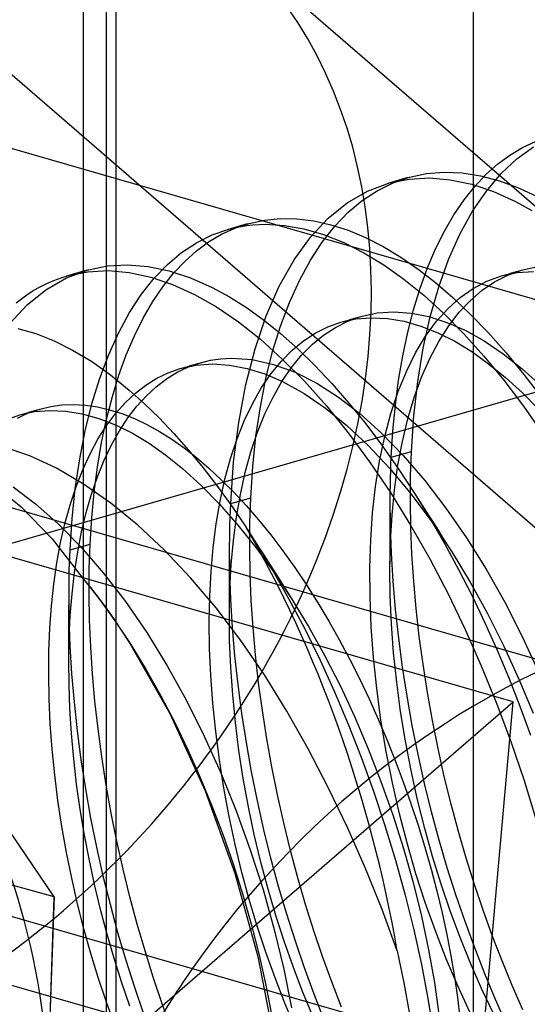
# Model space of a CAD drawing. Units: millimetres. Extents: x -38 to 60, y -38 to 96.
# Drawn here: x 2 to 6, y 67 to 74 of the extents above; entities that cross this region are included whole.
import ezdxf

# ---------------------------------------------------------------- set-up
doc = ezdxf.new("R2010")
doc.units = ezdxf.units.MM
doc.layers.add('MAIN-1', color=7, linetype='Continuous')
doc.layers.add('MAIN-2', color=7, linetype='Continuous')

msp = doc.modelspace()

# ---------------------------------------------------------------- linework, layer by layer
at = {"layer": 'MAIN-1'}
for p, q in [((5.5922, 69.2822), (-2.8083, 71.7072)), ((3.0922, 67.1171), (5.5922, 69.2822)), ((3.4922, 67.4635), (-2.5961, 69.2211)), ((1.4474, 67.5919), (3.0922, 67.1171))]:
    msp.add_line(p, q, dxfattribs=at)
msp.add_ellipse((6.5225, 65.6645), major_axis=(-3.1096, -3.5907), ratio=0.75, start_param=-1.433144, end_param=-1.387926, dxfattribs=at)
at = {"layer": 'MAIN-2'}
for p, q in [((2.6939, 91.644), (2.6939, 2.963)), ((2.9156, 2.7553), (2.9156, 91.4363)), ((2.8486, 91.3113), (2.8486, 2.6303)), ((5.3222, 88.6535), (5.3222, -0.0275)), ((49.1273, 59.4713), (-5.6039, 75.2709)), ((6.5225, 69.7781), (0.5225, 74.9743)), ((3.6324, 74.4511), (5.8289, 72.5489)), ((13.0177, 73.4718), (1.1532, 70.0468)), ((5.6555, 73.0218), (5.7464, 73.0635)), ((5.5688, 72.9703), (5.6555, 73.0218)), ((5.6162, 72.944), (5.7284, 73.025)), ((5.4866, 72.9096), (5.5688, 72.9703)), ((5.5105, 72.8451), (5.6162, 72.944)), ((5.408, 72.8393), (5.4866, 72.9096)), ((56.332, 54.9666), (-5.6039, 72.846)), ((4.8822, 72.8184), (4.7469, 72.7794)), ((4.7586, 72.7827), (4.8899, 72.8086)), ((4.7818, 72.783), (4.8939, 72.8217)), ((4.8899, 72.8086), (5.0267, 72.8157)), ((4.8939, 72.8217), (5.0079, 72.8453)), ((5.0079, 72.8453), (5.126, 72.8548)), ((5.0267, 72.8157), (5.168, 72.8039)), ((5.126, 72.8548), (5.2478, 72.8498)), ((5.168, 72.8039), (5.3127, 72.773)), ((5.2478, 72.8498), (5.3725, 72.8305)), ((5.3325, 72.7588), (5.408, 72.8393)), ((5.3725, 72.8305), (5.4993, 72.7969)), ((5.4109, 72.7274), (5.5105, 72.8451)), ((5.4993, 72.7969), (5.6277, 72.7493)), ((4.4723, 72.6484), (4.6104, 72.7279)), ((4.5748, 72.6639), (4.6753, 72.7302)), ((4.6104, 72.7279), (4.7586, 72.7827)), ((4.6753, 72.7302), (4.7818, 72.783)), ((5.2604, 72.6681), (5.3325, 72.7588)), ((5.3127, 72.773), (5.4597, 72.7236)), ((5.3181, 72.5914), (5.4109, 72.7274)), ((5.4597, 72.7236), (5.608, 72.6562)), ((5.6277, 72.7493), (5.7569, 72.6882)), ((4.4802, 72.5844), (4.5748, 72.6639)), ((5.1922, 72.5675), (5.2604, 72.6681)), ((4.3449, 72.5454), (4.4723, 72.6484)), ((5.2332, 72.4376), (5.3181, 72.5914)), ((5.608, 72.6562), (5.7175, 72.5954)), ((3.8115, 72.5092), (3.9155, 72.5314)), ((3.9155, 72.5314), (4.0231, 72.5417)), ((4.0231, 72.5417), (4.1338, 72.54)), ((4.1338, 72.54), (4.2471, 72.5262)), ((4.2255, 72.4172), (4.3449, 72.5454)), ((4.2471, 72.5262), (4.3625, 72.5004)), ((4.3899, 72.4907), (4.4802, 72.5844)), ((5.1282, 72.4572), (5.1922, 72.5675)), ((3.564, 72.4315), (3.6761, 72.4702)), ((3.6258, 72.4359), (3.7167, 72.4776)), ((3.7997, 72.5059), (3.6643, 72.4669)), ((3.6761, 72.4702), (3.7156, 72.4801)), ((3.7156, 72.4801), (3.7558, 72.4882)), ((3.7167, 72.4776), (3.8115, 72.5092)), ((3.7558, 72.4882), (3.7964, 72.4947)), ((3.7964, 72.4947), (3.8376, 72.4993)), ((3.8376, 72.4993), (3.8792, 72.5022)), ((3.8792, 72.5022), (3.9214, 72.5034)), ((3.9214, 72.5034), (4.0495, 72.4961)), ((4.0495, 72.4961), (4.1808, 72.4731)), ((4.1808, 72.4731), (4.3143, 72.4344)), ((4.3045, 72.3827), (4.3899, 72.4907)), ((4.3625, 72.5004), (4.4794, 72.4629)), ((4.4794, 72.4629), (4.5972, 72.4138)), ((3.4575, 72.3786), (3.564, 72.4315)), ((3.5392, 72.3844), (3.6258, 72.4359)), ((4.1152, 72.2638), (4.2255, 72.4172)), ((4.3143, 72.4344), (4.4493, 72.3805)), ((4.5972, 72.4138), (4.7154, 72.3536)), ((5.0687, 72.3376), (5.1282, 72.4572)), ((5.1569, 72.2669), (5.2332, 72.4376)), ((3.357, 72.3123), (3.4575, 72.3786)), ((3.4569, 72.3238), (3.5392, 72.3844)), ((4.2246, 72.2607), (4.3045, 72.3827)), ((4.4493, 72.3805), (4.5849, 72.3118)), ((4.7154, 72.3536), (4.8335, 72.2827)), ((5.0141, 72.209), (5.0687, 72.3376)), ((3.2624, 72.2329), (3.357, 72.3123)), ((3.3783, 72.2534), (3.4569, 72.3238)), ((4.0154, 72.0861), (4.1152, 72.2638)), ((4.1507, 72.1251), (4.2246, 72.2607)), ((4.5849, 72.3118), (4.7203, 72.2292)), ((4.8335, 72.2827), (4.9509, 72.2018)), ((5.0898, 72.0807), (5.1569, 72.2669)), ((2.5806, 72.1419), (2.7288, 72.1967)), ((2.7171, 72.1934), (2.5818, 72.1544)), ((2.7288, 72.1967), (2.8579, 72.2224)), ((2.8579, 72.2224), (2.9923, 72.2299)), ((2.9923, 72.2299), (3.1311, 72.219)), ((3.1311, 72.219), (3.2732, 72.1897)), ((3.1721, 72.1391), (3.2624, 72.2329)), ((3.3028, 72.1729), (3.3783, 72.2534)), ((4.7203, 72.2292), (4.8547, 72.1335)), ((4.9509, 72.2018), (5.0675, 72.1112)), ((4.9644, 72.072), (5.0141, 72.209)), ((5.5548, 72.1608), (5.6485, 72.1946)), ((5.6316, 72.1897), (5.6485, 72.1946)), ((5.6485, 72.1946), (5.758, 72.2177)), ((2.4425, 72.0624), (2.5806, 72.1419)), ((2.4959, 72.1249), (2.5442, 72.1426)), ((2.5442, 72.1426), (2.5935, 72.1577)), ((2.5935, 72.1577), (2.7251, 72.1836)), ((2.7251, 72.1836), (2.862, 72.1907)), ((2.862, 72.1907), (3.0035, 72.1788)), ((3.0035, 72.1788), (3.1484, 72.1478)), ((3.0866, 72.0311), (3.1721, 72.1391)), ((3.1484, 72.1478), (3.2957, 72.0982)), ((3.2307, 72.0822), (3.3028, 72.1729)), ((3.2732, 72.1897), (3.4177, 72.1425)), ((3.4177, 72.1425), (3.5635, 72.0777)), ((4.8547, 72.1335), (4.9886, 72.0248)), ((5.4152, 72.1198), (5.5133, 72.1556)), ((5.466, 72.1151), (5.5548, 72.1608)), ((5.5133, 72.1556), (5.6192, 72.1782)), ((5.5133, 72.1556), (5.5302, 72.1604)), ((5.5302, 72.1604), (5.5471, 72.1653)), ((5.5471, 72.1653), (5.564, 72.1702)), ((5.564, 72.1702), (5.5809, 72.1751)), ((5.5809, 72.1751), (5.5978, 72.1799)), ((5.5978, 72.1799), (5.6147, 72.1848)), ((5.6147, 72.1848), (5.6316, 72.1897)), ((5.6192, 72.1782), (5.7294, 72.1861)), ((2.3151, 71.9594), (2.4425, 72.0624)), ((2.3574, 72.0558), (2.4025, 72.0814)), ((2.4025, 72.0814), (2.4487, 72.1044)), ((2.4487, 72.1044), (2.4959, 72.1249)), ((3.1625, 71.9816), (3.2307, 72.0822)), ((3.2957, 72.0982), (3.4443, 72.0305)), ((3.5635, 72.0777), (3.6792, 72.0146)), ((3.9272, 71.8854), (4.0154, 72.0861)), ((4.0834, 71.9767), (4.1507, 72.1251)), ((4.9201, 71.9272), (4.9644, 72.072)), ((5.0325, 71.8802), (5.0898, 72.0807)), ((5.0675, 72.1112), (5.1849, 72.01)), ((5.2355, 72.0101), (5.3225, 72.0711)), ((5.3225, 72.0711), (5.4152, 72.1198)), ((5.3824, 72.0583), (5.466, 72.1151)), ((2.241, 71.9737), (2.3135, 72.0276)), ((2.3135, 72.0276), (2.3574, 72.0558)), ((3.0067, 71.9091), (3.0866, 72.0311)), ((3.4443, 72.0305), (3.593, 71.9456)), ((3.6792, 72.0146), (3.7945, 71.9415)), ((4.9886, 72.0248), (5.1237, 71.9019)), ((5.1533, 71.9365), (5.2355, 72.0101)), ((5.1849, 72.01), (5.3029, 71.8981)), ((5.3034, 71.9901), (5.3824, 72.0583)), ((2.1958, 71.8312), (2.3151, 71.9594)), ((3.0985, 71.8713), (3.1625, 71.9816)), ((3.593, 71.9456), (3.7408, 71.8446)), ((3.7945, 71.9415), (3.9089, 71.859)), ((4.0231, 71.8162), (4.0834, 71.9767)), ((4.8811, 71.7751), (4.9201, 71.9272)), ((5.0752, 71.8496), (5.1533, 71.9365)), ((5.2281, 71.9098), (5.3034, 71.9901)), ((2.9329, 71.7736), (3.0067, 71.9091)), ((3.039, 71.7517), (3.0985, 71.8713)), ((3.8517, 71.6638), (3.9272, 71.8854)), ((4.4308, 71.8431), (4.5319, 71.865)), ((4.4774, 71.8505), (4.566, 71.8821)), ((4.4815, 71.8577), (4.4984, 71.8626)), ((4.4984, 71.8626), (4.5153, 71.8674)), ((4.5153, 71.8674), (4.5322, 71.8723)), ((4.5319, 71.865), (4.6371, 71.8735)), ((4.5322, 71.8723), (4.5491, 71.8772)), ((4.5491, 71.8772), (4.566, 71.8821)), ((4.566, 71.8821), (4.6743, 71.9051)), ((4.6371, 71.8735), (4.7456, 71.8684)), ((4.6743, 71.9051), (4.7873, 71.9127)), ((4.7456, 71.8684), (4.8569, 71.8496)), ((4.7873, 71.9127), (4.904, 71.9046)), ((4.904, 71.9046), (5.0236, 71.881)), ((4.9852, 71.6671), (5.0325, 71.8802)), ((5.0236, 71.881), (5.1451, 71.8421)), ((5.1237, 71.9019), (5.2593, 71.7651)), ((5.157, 71.8175), (5.2281, 71.9098)), ((5.3029, 71.8981), (5.4241, 71.7726)), ((2.2521, 71.8002), (2.3742, 71.766)), ((3.7408, 71.8446), (3.8876, 71.728)), ((3.9089, 71.859), (4.023, 71.767)), ((3.9703, 71.6444), (4.0231, 71.8162)), ((4.2573, 71.769), (4.3419, 71.8113)), ((4.3134, 71.756), (4.3931, 71.8083)), ((4.3419, 71.8113), (4.4308, 71.8431)), ((4.3931, 71.8083), (4.4774, 71.8505)), ((4.4308, 71.8431), (4.4477, 71.8479)), ((4.4477, 71.8479), (4.4646, 71.8528)), ((4.4646, 71.8528), (4.4815, 71.8577)), ((4.8569, 71.8496), (4.97, 71.8174)), ((4.97, 71.8174), (5.0842, 71.772)), ((5.0019, 71.7495), (5.0752, 71.8496)), ((5.0906, 71.7135), (5.157, 71.8175)), ((5.1451, 71.8421), (5.2676, 71.7883)), ((2.3742, 71.766), (2.4976, 71.7178)), ((2.8656, 71.6252), (2.9329, 71.7736)), ((2.9843, 71.6231), (3.039, 71.7517)), ((3.8876, 71.728), (4.0358, 71.5945)), ((4.023, 71.767), (4.1381, 71.6647)), ((4.1774, 71.7164), (4.2573, 71.769)), ((4.2382, 71.6938), (4.3134, 71.756)), ((4.8477, 71.6165), (4.8811, 71.7751)), ((4.9339, 71.6367), (5.0019, 71.7495)), ((5.0842, 71.772), (5.1989, 71.7141)), ((5.2593, 71.7651), (5.3946, 71.6149)), ((5.2676, 71.7883), (5.397, 71.7163)), ((5.4241, 71.7726), (5.5449, 71.6365)), ((2.4976, 71.7178), (2.6226, 71.6555)), ((3.7897, 71.4236), (3.8517, 71.6638)), ((4.1019, 71.6539), (4.1774, 71.7164)), ((4.1381, 71.6647), (4.2537, 71.5523)), ((4.1661, 71.6209), (4.2382, 71.6938)), ((4.9483, 71.4433), (4.9852, 71.6671)), ((5.0294, 71.5982), (5.0906, 71.7135)), ((5.1989, 71.7141), (5.3132, 71.6443)), ((5.397, 71.7163), (5.5254, 71.6296)), ((2.6226, 71.6555), (2.749, 71.5791)), ((2.8053, 71.4646), (2.8656, 71.6252)), ((2.9347, 71.4861), (2.9843, 71.6231)), ((3.5863, 71.5918), (3.6215, 71.5961)), ((3.6215, 71.5961), (3.6572, 71.5989)), ((3.6572, 71.5989), (3.6932, 71.6001)), ((3.6932, 71.6001), (3.8326, 71.5906)), ((3.925, 71.4626), (3.9703, 71.6444)), ((4.0297, 71.5805), (4.1019, 71.6539)), ((4.0358, 71.5945), (4.1846, 71.4443)), ((4.0977, 71.5371), (4.1661, 71.6209)), ((4.8199, 71.4522), (4.8477, 71.6165)), ((4.8719, 71.5116), (4.9339, 71.6367)), ((4.9739, 71.4722), (5.0294, 71.5982)), ((5.3132, 71.6443), (5.4264, 71.5633)), ((5.3946, 71.6149), (5.5287, 71.4521)), ((5.5254, 71.6296), (5.6531, 71.5286)), ((5.5449, 71.6365), (5.6646, 71.4904)), ((2.749, 71.5791), (2.8766, 71.4887)), ((3.2668, 71.502), (3.3481, 71.5305)), ((3.3272, 71.5051), (3.4036, 71.5417)), ((3.3481, 71.5305), (3.4547, 71.5533)), ((3.3481, 71.5305), (3.365, 71.5354)), ((3.365, 71.5354), (3.382, 71.5403)), ((3.382, 71.5403), (3.3989, 71.5452)), ((3.3989, 71.5452), (3.4158, 71.5501)), ((3.4036, 71.5417), (3.4836, 71.5696)), ((3.4158, 71.5501), (3.4328, 71.555)), ((3.4328, 71.555), (3.4497, 71.5598)), ((3.4497, 71.5598), (3.4666, 71.5647)), ((3.4547, 71.5533), (3.5657, 71.5611)), ((3.4666, 71.5647), (3.4836, 71.5696)), ((3.4836, 71.5696), (3.5173, 71.5785)), ((3.5173, 71.5785), (3.5516, 71.5859)), ((3.5516, 71.5859), (3.5863, 71.5918)), ((3.5657, 71.5611), (3.6804, 71.5538)), ((3.6804, 71.5538), (3.7979, 71.5315)), ((3.7979, 71.5315), (3.9173, 71.4942)), ((3.8326, 71.5906), (3.9759, 71.5588)), ((3.9611, 71.4963), (4.0297, 71.5805)), ((3.9759, 71.5588), (4.1217, 71.5054)), ((4.0333, 71.4428), (4.0977, 71.5371)), ((4.2537, 71.5523), (4.3692, 71.4299)), ((5.4264, 71.5633), (5.5398, 71.4707)), ((5.6531, 71.5286), (5.7822, 71.4121)), ((2.7524, 71.2929), (2.8053, 71.4646)), ((2.8766, 71.4887), (3.0045, 71.3852)), ((2.8903, 71.3413), (2.9347, 71.4861)), ((3.1153, 71.4186), (3.1892, 71.4646)), ((3.1892, 71.4646), (3.2668, 71.502)), ((3.2544, 71.4603), (3.3272, 71.5051)), ((3.8876, 71.2719), (3.925, 71.4626)), ((3.8965, 71.4015), (3.9611, 71.4963)), ((3.9173, 71.4942), (4.0378, 71.4426)), ((4.1217, 71.5054), (4.2682, 71.4313)), ((4.8162, 71.3751), (4.8719, 71.5116)), ((4.9244, 71.3362), (4.9739, 71.4722)), ((5.5398, 71.4707), (5.6542, 71.3659)), ((5.6646, 71.4904), (5.7827, 71.3348)), ((3.0454, 71.3645), (3.1153, 71.4186)), ((3.1193, 71.3463), (3.1854, 71.4075)), ((3.1854, 71.4075), (3.2544, 71.4603)), ((3.7416, 71.1674), (3.7897, 71.4236)), ((3.8365, 71.2964), (3.8965, 71.4015)), ((3.9734, 71.3383), (4.0333, 71.4428)), ((4.0378, 71.4426), (4.1828, 71.3625)), ((4.1846, 71.4443), (4.3329, 71.2781)), ((4.2682, 71.4313), (4.414, 71.3379)), ((4.3692, 71.4299), (4.4843, 71.298)), ((4.7977, 71.2828), (4.8199, 71.4522)), ((4.9218, 71.2107), (4.9483, 71.4433)), ((5.5287, 71.4521), (5.6608, 71.2774)), ((2.8514, 71.1892), (2.8903, 71.3413)), ((2.9783, 71.3015), (3.0454, 71.3645)), ((3.0045, 71.3852), (3.1049, 71.295)), ((3.0558, 71.2762), (3.1193, 71.3463)), ((3.9184, 71.224), (3.9734, 71.3383)), ((4.1828, 71.3625), (4.3265, 71.2639)), ((4.414, 71.3379), (4.5585, 71.2262)), ((4.7674, 71.2281), (4.8162, 71.3751)), ((4.8813, 71.1912), (4.9244, 71.3362)), ((5.6542, 71.3659), (5.7582, 71.2608)), ((2.401, 71.2571), (2.4748, 71.2745)), ((2.4748, 71.2745), (2.5507, 71.2847)), ((2.5507, 71.2847), (2.6287, 71.2876)), ((2.6287, 71.2876), (2.7084, 71.2832)), ((2.7072, 71.1111), (2.7524, 71.2929)), ((2.7084, 71.2832), (2.7896, 71.2715)), ((2.7896, 71.2715), (2.8719, 71.2524)), ((2.9141, 71.2294), (2.9783, 71.3015)), ((2.9954, 71.1975), (3.0558, 71.2762)), ((3.1049, 71.295), (3.2048, 71.1975)), ((3.7815, 71.1814), (3.8365, 71.2964)), ((3.8582, 71.0734), (3.8876, 71.2719)), ((4.3265, 71.2639), (4.47, 71.1471)), ((4.3329, 71.2781), (4.4796, 71.0967)), ((4.4843, 71.298), (4.5984, 71.1571)), ((4.7812, 71.1092), (4.7977, 71.2828)), ((5.6608, 71.2774), (5.79, 71.092)), ((2.18, 71.1877), (2.2657, 71.2181)), ((2.2517, 71.1964), (2.2878, 71.2145)), ((2.2657, 71.2181), (2.3657, 71.2398)), ((2.2657, 71.2181), (2.2826, 71.2229)), ((2.2826, 71.2229), (2.2995, 71.2278)), ((2.2878, 71.2145), (2.3248, 71.2307)), ((2.2995, 71.2278), (2.3165, 71.2327)), ((2.3165, 71.2327), (2.3334, 71.2376)), ((2.3248, 71.2307), (2.3625, 71.2449)), ((2.3334, 71.2376), (2.3503, 71.2425)), ((2.3503, 71.2425), (2.3672, 71.2474)), ((2.3625, 71.2449), (2.401, 71.2571)), ((2.3657, 71.2398), (2.4696, 71.2485)), ((2.3672, 71.2474), (2.3841, 71.2522)), ((2.3841, 71.2522), (2.401, 71.2571)), ((2.4696, 71.2485), (2.5769, 71.2438)), ((2.5769, 71.2438), (2.6868, 71.2257)), ((2.6868, 71.2257), (2.7985, 71.1945)), ((2.853, 71.1483), (2.9141, 71.2294)), ((2.8719, 71.2524), (2.9551, 71.2262)), ((2.9384, 71.1103), (2.9954, 71.1975)), ((2.9551, 71.2262), (3.0389, 71.193)), ((3.2048, 71.1975), (3.3042, 71.0927)), ((3.8686, 71.1005), (3.9184, 71.224)), ((4.5585, 71.2262), (4.7046, 71.0948)), ((4.7257, 71.0715), (4.7674, 71.2281)), ((4.9055, 70.9712), (4.9218, 71.2107)), ((2.7955, 71.0586), (2.853, 71.1483)), ((2.7985, 71.1945), (2.9115, 71.1505)), ((2.818, 71.0306), (2.8514, 71.1892)), ((2.9115, 71.1505), (3.0249, 71.0941)), ((3.0389, 71.193), (3.1229, 71.153)), ((3.1229, 71.153), (3.2069, 71.1064)), ((3.7076, 70.8984), (3.7416, 71.1674)), ((3.7317, 71.0571), (3.7815, 71.1814)), ((4.47, 71.1471), (4.615, 71.0108)), ((4.5984, 71.1571), (4.7109, 71.0077)), ((4.8447, 71.0381), (4.8813, 71.1912)), ((2.6698, 70.9203), (2.7072, 71.1111)), ((2.8852, 71.0149), (2.9384, 71.1103)), ((3.0249, 71.0941), (3.1379, 71.026)), ((3.2069, 71.1064), (3.2906, 71.0536)), ((3.3042, 71.0927), (3.4031, 70.9804)), ((3.8243, 70.9684), (3.8686, 71.1005)), ((3.8366, 70.8686), (3.8582, 71.0734)), ((4.4796, 71.0967), (4.6237, 70.9014)), ((4.6912, 70.9067), (4.7257, 71.0715)), ((4.7046, 71.0948), (4.8511, 70.9441)), ((4.7701, 70.9321), (4.7812, 71.1092)), ((2.3339, 70.9425), (2.1539, 71.0019)), ((2.7419, 70.9603), (2.7955, 71.0586)), ((2.7902, 70.8663), (2.818, 71.0306)), ((2.8359, 70.9116), (2.8852, 71.0149)), ((3.1379, 71.026), (3.25, 70.9469)), ((3.2906, 71.0536), (3.3736, 70.9947)), ((3.6875, 70.9243), (3.7317, 71.0571)), ((4.615, 71.0108), (4.7598, 70.856)), ((4.7109, 71.0077), (4.8213, 70.8503)), ((4.8148, 70.8778), (4.8447, 71.0381)), ((2.5143, 70.8584), (2.3339, 70.9425)), ((2.6925, 70.8539), (2.7419, 70.9603)), ((3.25, 70.9469), (3.362, 70.8566)), ((3.3736, 70.9947), (3.4564, 70.9299)), ((3.4031, 70.9804), (3.5015, 70.8608)), ((3.7858, 70.8285), (3.8243, 70.9684)), ((4.7682, 70.8861), (4.7701, 70.9321)), ((4.7701, 70.9321), (4.9055, 70.9712)), ((4.8511, 70.9441), (4.9964, 70.7753)), ((4.8999, 70.8051), (4.9055, 70.9712)), ((2.6403, 70.7218), (2.6698, 70.9203)), ((2.768, 70.6969), (2.7902, 70.8663)), ((2.7908, 70.8008), (2.8359, 70.9116)), ((3.4564, 70.9299), (3.5399, 70.8585)), ((3.6491, 70.7837), (3.6875, 70.9243)), ((3.6876, 70.6196), (3.7076, 70.8984)), ((3.8229, 70.6587), (3.8366, 70.8686)), ((4.6237, 70.9014), (4.764, 70.6936)), ((4.6642, 70.7348), (4.6912, 70.9067)), ((4.7665, 70.8397), (4.7682, 70.8861)), ((4.7917, 70.7117), (4.8148, 70.8778)), ((2.6963, 70.7514), (2.5143, 70.8584)), ((2.6475, 70.7399), (2.6925, 70.8539)), ((2.7502, 70.683), (2.7908, 70.8008)), ((3.362, 70.8566), (3.4869, 70.7431)), ((3.5015, 70.8608), (3.5989, 70.7343)), ((3.5399, 70.8585), (3.6238, 70.7806)), ((3.7532, 70.6817), (3.7858, 70.8285)), ((4.7598, 70.856), (4.9031, 70.6837)), ((4.7652, 70.7928), (4.7665, 70.8397)), ((4.8213, 70.8503), (4.9292, 70.6858)), ((4.8987, 70.6341), (4.8999, 70.8051)), ((2.0672, 70.7674), (2.2757, 70.5978)), ((2.2216, 70.7319), (2.3725, 70.6186)), ((2.6071, 70.6188), (2.6475, 70.7399)), ((2.8798, 70.6222), (2.6963, 70.7514)), ((3.4869, 70.7431), (3.6121, 70.6156)), ((3.5989, 70.7343), (3.695, 70.6012)), ((3.6166, 70.6361), (3.6491, 70.7837)), ((3.6238, 70.7806), (3.7079, 70.6964)), ((4.6445, 70.5571), (4.6642, 70.7348)), ((4.7636, 70.698), (4.7642, 70.7456)), ((4.7642, 70.7456), (4.7652, 70.7928)), ((4.9964, 70.7753), (5.139, 70.5897)), ((2.6188, 70.517), (2.6403, 70.7218)), ((2.7142, 70.5588), (2.7502, 70.683)), ((2.7514, 70.5232), (2.768, 70.6969)), ((3.7079, 70.6964), (3.7918, 70.606)), ((3.7266, 70.5289), (3.7532, 70.6817)), ((4.7633, 70.65), (4.7636, 70.698)), ((4.764, 70.6936), (4.8995, 70.4748)), ((4.7753, 70.5407), (4.7917, 70.7117)), ((4.9031, 70.6837), (5.0432, 70.4955)), ((4.9292, 70.6858), (5.0307, 70.5207)), ((4.9292, 70.6858), (4.9608, 70.6361)), ((2.3725, 70.6186), (2.5247, 70.484)), ((2.5715, 70.4912), (2.6071, 70.6188)), ((3.0618, 70.4732), (2.8798, 70.6222)), ((3.5902, 70.4825), (3.6166, 70.6361)), ((3.6121, 70.6156), (3.7366, 70.4745)), ((3.6856, 70.5736), (3.6876, 70.6196)), ((3.6876, 70.6196), (3.8229, 70.6587)), ((3.695, 70.6012), (3.7895, 70.4619)), ((3.7918, 70.606), (3.8752, 70.5097)), ((3.8174, 70.4926), (3.8229, 70.6587)), ((4.7631, 70.5917), (4.7633, 70.65)), ((4.7651, 70.4697), (4.7633, 70.65)), ((4.9017, 70.4587), (4.8987, 70.6341)), ((4.9608, 70.6361), (4.9921, 70.5868)), ((2.2757, 70.5978), (2.4838, 70.3812)), ((2.683, 70.4288), (2.7142, 70.5588)), ((3.684, 70.5272), (3.6856, 70.5736)), ((4.6322, 70.3749), (4.6445, 70.5571)), ((4.7627, 70.4747), (4.7629, 70.5337)), ((4.7629, 70.5337), (4.7631, 70.5917)), ((4.7654, 70.3655), (4.7753, 70.5407)), ((4.9921, 70.5868), (5.0233, 70.5377)), ((5.0233, 70.5377), (5.0542, 70.489)), ((5.139, 70.5897), (5.2772, 70.3894)), ((2.5247, 70.484), (2.6776, 70.3283)), ((2.5409, 70.3576), (2.5715, 70.4912)), ((2.6051, 70.3071), (2.6188, 70.517)), ((2.7404, 70.3462), (2.7514, 70.5232)), ((3.2408, 70.3058), (3.0618, 70.4732)), ((3.5698, 70.3238), (3.5902, 70.4825)), ((3.6817, 70.4331), (3.6827, 70.4803)), ((3.6827, 70.4803), (3.684, 70.5272)), ((3.706, 70.371), (3.7266, 70.5289)), ((3.7366, 70.4745), (3.8594, 70.321)), ((3.8161, 70.3216), (3.8174, 70.4926)), ((3.8752, 70.5097), (3.9579, 70.4077)), ((4.7625, 70.4161), (4.7627, 70.4747)), ((4.7716, 70.285), (4.7651, 70.4697)), ((4.8995, 70.4748), (5.0293, 70.2467)), ((5.0307, 70.5207), (5.129, 70.3503)), ((5.0432, 70.4955), (5.1786, 70.2935)), ((5.0542, 70.489), (5.0854, 70.4401)), ((2.6566, 70.2935), (2.683, 70.4288)), ((3.6811, 70.3855), (3.6817, 70.4331)), ((3.7895, 70.4619), (3.7991, 70.4472)), ((3.7991, 70.4472), (3.8087, 70.4325)), ((3.8087, 70.4325), (3.8183, 70.4178)), ((3.8183, 70.4178), (3.8278, 70.403)), ((3.8278, 70.403), (3.8373, 70.3881)), ((3.9579, 70.4077), (4.0394, 70.3004)), ((4.7623, 70.3579), (4.7625, 70.4161)), ((4.9092, 70.2794), (4.9017, 70.4587)), ((5.0854, 70.4401), (5.1163, 70.3915)), ((2.4838, 70.3812), (2.6877, 70.1214)), ((2.5153, 70.2189), (2.5409, 70.3576)), ((2.6051, 70.3071), (2.7404, 70.3462)), ((2.7349, 70.1801), (2.7404, 70.3462)), ((3.6806, 70.2792), (3.6807, 70.3375)), ((3.6807, 70.3375), (3.6811, 70.3855)), ((3.6826, 70.1572), (3.6807, 70.3375)), ((3.6914, 70.209), (3.706, 70.371)), ((3.8373, 70.3881), (3.8468, 70.3732)), ((3.8468, 70.3732), (3.9649, 70.18)), ((3.8468, 70.3732), (3.878, 70.324)), ((4.6265, 70.1859), (4.6322, 70.3749)), ((4.7615, 70.1835), (4.7654, 70.3655)), ((4.762, 70.3001), (4.7623, 70.3579)), ((5.1163, 70.3915), (5.1476, 70.3423)), ((5.129, 70.3503), (5.2237, 70.1754)), ((5.1476, 70.3423), (5.1786, 70.2935)), ((5.2772, 70.3894), (5.4097, 70.1766)), ((2.6031, 70.2611), (2.6051, 70.3071)), ((2.6351, 70.1538), (2.6566, 70.2935)), ((2.6776, 70.3283), (2.8293, 70.1528)), ((3.4167, 70.1198), (3.2408, 70.3058)), ((3.5554, 70.1611), (3.5698, 70.3238)), ((3.6804, 70.2212), (3.6806, 70.2792)), ((3.8192, 70.1462), (3.8161, 70.3216)), ((3.8594, 70.321), (3.9796, 70.1561)), ((3.878, 70.324), (3.909, 70.2752)), ((3.909, 70.2752), (3.9405, 70.2257)), ((4.0394, 70.3004), (4.1197, 70.1882)), ((4.7618, 70.2416), (4.762, 70.3001)), ((4.783, 70.0966), (4.7716, 70.285)), ((4.9212, 70.0968), (4.9092, 70.2794)), ((5.1786, 70.2935), (5.3024, 70.0896)), ((2.4947, 70.0757), (2.5153, 70.2189)), ((2.6001, 70.1678), (2.6015, 70.2147)), ((2.6015, 70.2147), (2.6031, 70.2611)), ((3.6802, 70.1622), (3.6804, 70.2212)), ((3.6825, 70.0431), (3.6914, 70.209)), ((3.9405, 70.2257), (3.9717, 70.1765)), ((4.7615, 70.1835), (4.7618, 70.2416)), ((5.0293, 70.2467), (5.1525, 70.0113)), ((2.5992, 70.1206), (2.6001, 70.1678)), ((2.6184, 70.0103), (2.6351, 70.1538)), ((2.7336, 70.0091), (2.7349, 70.1801)), ((2.8293, 70.1528), (2.978, 69.959)), ((3.5468, 69.9943), (3.5554, 70.1611)), ((3.68, 70.1036), (3.6802, 70.1622)), ((3.6891, 69.9725), (3.6826, 70.1572)), ((3.8267, 69.9669), (3.8192, 70.1462)), ((3.9649, 70.18), (4.0785, 69.9798)), ((3.9717, 70.1765), (4.0028, 70.1276)), ((3.9796, 70.1561), (4.0961, 69.981)), ((4.1197, 70.1882), (4.1982, 70.0715)), ((4.6275, 69.9899), (4.6265, 70.1859)), ((4.7636, 69.9981), (4.7615, 70.1835)), ((5.2237, 70.1754), (5.3145, 69.9968)), ((5.4097, 70.1766), (5.535, 69.9537)), ((2.4792, 69.9288), (2.4947, 70.0757)), ((2.5982, 70.025), (2.5985, 70.073)), ((2.5985, 70.073), (2.5992, 70.1206)), ((2.6877, 70.1214), (2.7424, 70.0535)), ((2.6877, 70.1214), (2.7435, 70.0516)), ((3.5893, 69.9155), (3.4167, 70.1198)), ((3.6797, 70.0454), (3.68, 70.1036)), ((4.0028, 70.1276), (4.0337, 70.079)), ((4.0337, 70.079), (4.0651, 70.0298)), ((4.1982, 70.0715), (4.2749, 69.9507)), ((4.7991, 69.9052), (4.783, 70.0966)), ((4.9377, 69.9115), (4.9212, 70.0968)), ((5.3024, 70.0896), (5.4196, 69.8771)), ((2.598, 69.9667), (2.5982, 70.025)), ((2.6, 69.8447), (2.5982, 70.025)), ((2.6066, 69.8637), (2.6184, 70.0103)), ((2.7367, 69.8337), (2.7336, 70.0091)), ((2.7424, 70.0535), (2.7965, 69.9834)), ((2.7435, 70.0516), (2.7989, 69.9794)), ((3.679, 69.8711), (3.6825, 70.0431)), ((3.6795, 69.9876), (3.6797, 70.0454)), ((4.0651, 70.0298), (4.0961, 69.981)), ((5.1525, 70.0113), (5.2685, 69.7703)), ((2.5978, 69.9087), (2.598, 69.9667)), ((2.7965, 69.9834), (2.8499, 69.9111)), ((2.7989, 69.9794), (2.8537, 69.9048)), ((2.978, 69.959), (3.122, 69.7493)), ((3.5436, 69.8213), (3.5468, 69.9943)), ((3.6792, 69.9291), (3.6795, 69.9876)), ((3.7004, 69.7841), (3.6891, 69.9725)), ((3.8387, 69.7843), (3.8267, 69.9669)), ((4.0785, 69.9798), (4.1871, 69.7738)), ((4.0961, 69.981), (4.2124, 69.7901)), ((4.2749, 69.9507), (4.3494, 69.8262)), ((4.6354, 69.788), (4.6275, 69.9899)), ((4.7718, 69.8077), (4.7636, 69.9981)), ((5.3145, 69.9968), (5.401, 69.8153)), ((5.535, 69.9537), (5.6521, 69.7234)), ((2.4686, 69.7789), (2.4792, 69.9288)), ((2.5976, 69.8497), (2.5978, 69.9087)), ((2.8499, 69.9111), (2.9025, 69.8366)), ((2.8537, 69.9048), (2.9078, 69.8281)), ((3.7561, 69.696), (3.5893, 69.9155)), ((3.679, 69.8711), (3.6792, 69.9291)), ((3.6808, 69.695), (3.679, 69.8711)), ((4.8201, 69.7113), (4.7991, 69.9052)), ((4.9586, 69.7241), (4.9377, 69.9115)), ((5.4196, 69.8771), (5.5293, 69.6584)), ((2.5974, 69.7911), (2.5976, 69.8497)), ((2.5994, 69.7136), (2.6066, 69.8637)), ((2.6066, 69.66), (2.6, 69.8447)), ((2.7442, 69.6544), (2.7367, 69.8337)), ((2.9025, 69.8366), (2.9544, 69.76)), ((2.9078, 69.8281), (2.9611, 69.7492)), ((3.5459, 69.6428), (3.5436, 69.8213)), ((4.3494, 69.8262), (4.4215, 69.6986)), ((4.7862, 69.6132), (4.7718, 69.8077)), ((5.401, 69.8153), (5.4832, 69.6317)), ((2.4626, 69.6246), (2.4686, 69.7789)), ((2.5972, 69.7329), (2.5974, 69.7911)), ((2.9544, 69.76), (3.0056, 69.6812)), ((2.9611, 69.7492), (3.0136, 69.6685)), ((3.122, 69.7493), (3.2596, 69.5262)), ((3.7166, 69.5927), (3.7004, 69.7841)), ((3.8551, 69.599), (3.8387, 69.7843)), ((4.1871, 69.7738), (4.2902, 69.5634)), ((4.2124, 69.7901), (4.3228, 69.5916)), ((4.6502, 69.5814), (4.6354, 69.788)), ((5.2685, 69.7703), (5.3767, 69.5253)), ((2.5964, 69.5585), (2.5994, 69.7136)), ((2.5967, 69.6166), (2.597, 69.6751)), ((2.597, 69.6751), (2.5972, 69.7329)), ((3.0056, 69.6812), (3.2774, 69.2033)), ((3.0058, 69.6807), (3.0071, 69.6786)), ((3.0071, 69.6786), (3.0084, 69.6766)), ((3.0084, 69.6766), (3.0097, 69.6746)), ((3.0097, 69.6746), (3.011, 69.6725)), ((3.011, 69.6725), (3.0123, 69.6705)), ((3.0123, 69.6705), (3.0136, 69.6685)), ((3.6882, 69.5144), (3.6808, 69.695)), ((3.9148, 69.464), (3.7561, 69.696)), ((4.4215, 69.6986), (4.4909, 69.5683)), ((4.8458, 69.5159), (4.8201, 69.7113)), ((4.984, 69.5353), (4.9586, 69.7241)), ((5.6521, 69.7234), (5.7602, 69.4881)), ((2.4611, 69.4653), (2.4626, 69.6246)), ((2.5964, 69.5585), (2.5967, 69.6166)), ((2.6179, 69.4716), (2.6066, 69.66)), ((2.7561, 69.4718), (2.7442, 69.6544)), ((3.0136, 69.6685), (3.1172, 69.4992)), ((3.5538, 69.4597), (3.5459, 69.6428)), ((4.8066, 69.4159), (4.7862, 69.6132)), ((5.4832, 69.6317), (5.5618, 69.4447)), ((5.5293, 69.6584), (5.6308, 69.4353)), ((2.5979, 69.3987), (2.5964, 69.5585)), ((3.7376, 69.3988), (3.7166, 69.5927)), ((3.8761, 69.4116), (3.8551, 69.599)), ((4.2902, 69.5634), (4.3873, 69.3498)), ((4.3228, 69.5916), (4.4268, 69.3874)), ((4.4909, 69.5683), (4.5575, 69.4358)), ((4.672, 69.3715), (4.6502, 69.5814)), ((2.6341, 69.2802), (2.6179, 69.4716)), ((2.7726, 69.2865), (2.7561, 69.4718)), ((3.1172, 69.4992), (3.2163, 69.3237)), ((3.2596, 69.5262), (3.3893, 69.2924)), ((3.7011, 69.33), (3.6882, 69.5144)), ((4.8762, 69.3195), (4.8458, 69.5159)), ((5.0137, 69.3456), (4.984, 69.5353)), ((5.3767, 69.5253), (5.4792, 69.2734)), ((2.4642, 69.3015), (2.4611, 69.4653)), ((3.5673, 69.2729), (3.5538, 69.4597)), ((3.9014, 69.2228), (3.8761, 69.4116)), ((4.0657, 69.2201), (3.9148, 69.464)), ((4.5575, 69.4358), (4.6211, 69.3017)), ((4.8332, 69.2169), (4.8066, 69.4159)), ((5.5618, 69.4447), (5.6372, 69.2534)), ((5.6308, 69.4353), (5.7263, 69.205)), ((2.6039, 69.235), (2.5979, 69.3987)), ((3.7633, 69.2034), (3.7376, 69.3988)), ((4.3873, 69.3498), (4.4793, 69.1321)), ((4.4268, 69.3874), (4.5235, 69.1792)), ((4.7006, 69.1597), (4.672, 69.3715)), ((5.0476, 69.1559), (5.0137, 69.3456)), ((2.472, 69.134), (2.4642, 69.3015)), ((2.655, 69.0863), (2.6341, 69.2802)), ((2.7935, 69.0991), (2.7726, 69.2865)), ((3.2163, 69.3237), (3.3104, 69.1434)), ((3.3893, 69.2924), (3.5097, 69.051)), ((3.5866, 69.0833), (3.5673, 69.2729)), ((3.7195, 69.1429), (3.7011, 69.33)), ((4.6211, 69.3017), (4.6818, 69.166)), ((4.9111, 69.1229), (4.8762, 69.3195)), ((5.38, 66.9185), (5.5922, 69.2822)), ((5.4792, 69.2734), (5.5756, 69.0147)), ((2.6145, 69.068), (2.6039, 69.235)), ((3.9311, 69.0331), (3.9014, 69.2228)), ((4.21, 68.9651), (4.0657, 69.2201)), ((4.8656, 69.0173), (4.8332, 69.2169)), ((5.6372, 69.2534), (5.7092, 69.0586)), ((3.2774, 69.2033), (3.5148, 68.6809)), ((3.3104, 69.1434), (3.399, 68.9595)), ((3.7435, 68.954), (3.7195, 69.1429)), ((3.7937, 69.007), (3.7633, 69.2034)), ((4.5235, 69.1792), (4.6145, 68.9654)), ((4.6818, 69.166), (4.7404, 69.0275)), ((4.7358, 68.9475), (4.7006, 69.1597)), ((5.0857, 68.9667), (5.0476, 69.1559)), ((2.498, 67.9668), (1.7214, 69.113)), ((2.4845, 68.9635), (2.472, 69.134)), ((2.6807, 68.8909), (2.655, 69.0863)), ((2.8189, 68.9103), (2.7935, 69.0991)), ((3.6114, 68.8921), (3.5866, 69.0833)), ((4.4793, 69.1321), (4.567, 68.9086)), ((4.9505, 68.9269), (4.9111, 69.1229)), ((2.6297, 68.8986), (2.6145, 69.068)), ((3.5097, 69.051), (3.6206, 68.804)), ((3.8286, 68.8104), (3.7937, 69.007)), ((3.9651, 68.8434), (3.9311, 69.0331)), ((4.7404, 69.0275), (4.7969, 68.8862)), ((4.9037, 68.8185), (4.8656, 69.0173)), ((5.5756, 69.0147), (5.6653, 68.751)), ((2.5018, 68.7907), (2.4845, 68.9635)), ((3.399, 68.9595), (3.4821, 68.7724)), ((3.7728, 68.7644), (3.7435, 68.954)), ((4.3476, 68.701), (4.21, 68.9651)), ((4.6145, 68.9654), (4.7002, 68.7453)), ((4.7775, 68.7363), (4.7358, 68.9475)), ((5.1277, 68.7786), (5.0857, 68.9667)), ((2.6494, 68.7275), (2.6297, 68.8986)), ((2.7111, 68.6945), (2.6807, 68.8909)), ((2.8486, 68.7206), (2.8189, 68.9103)), ((3.6418, 68.7002), (3.6114, 68.8921)), ((4.567, 68.9086), (4.6499, 68.6803)), ((4.7969, 68.8862), (4.8509, 68.7425)), ((4.9941, 68.7322), (4.9505, 68.9269)), ((3.868, 68.6144), (3.8286, 68.8104)), ((4.0032, 68.6542), (3.9651, 68.8434)), ((4.9472, 68.6217), (4.9037, 68.8185)), ((2.5237, 68.6164), (2.5018, 68.7907)), ((3.4821, 68.7724), (3.5613, 68.58)), ((3.6206, 68.804), (3.7243, 68.548)), ((3.8073, 68.5752), (3.7728, 68.7644)), ((4.7002, 68.7453), (4.7798, 68.5203)), ((4.8509, 68.7425), (4.9023, 68.5971)), ((5.1734, 68.5925), (5.1277, 68.7786)), ((5.6653, 68.751), (5.7473, 68.484)), ((2.6736, 68.5553), (2.6494, 68.7275)), ((2.7461, 68.4979), (2.7111, 68.6945)), ((2.8826, 68.5309), (2.8486, 68.7206)), ((3.5148, 68.6809), (3.7153, 68.1264)), ((3.6774, 68.5088), (3.6418, 68.7002)), ((4.4771, 68.4312), (4.3476, 68.701)), ((4.6499, 68.6803), (4.7274, 68.4485)), ((4.8251, 68.5275), (4.7775, 68.7363)), ((5.0417, 68.5395), (4.9941, 68.7322)), ((2.5502, 68.4414), (2.5237, 68.6164)), ((3.9116, 68.4197), (3.868, 68.6144)), ((4.0451, 68.4661), (4.0032, 68.6542)), ((4.9958, 68.4278), (4.9472, 68.6217)), ((2.498, 67.9668), (0.2616, 68.5867)), ((2.7022, 68.383), (2.6736, 68.5553)), ((3.5613, 68.58), (3.636, 68.3829)), ((3.7243, 68.548), (3.8198, 68.2846)), ((3.8468, 68.3873), (3.8073, 68.5752)), ((4.9023, 68.5971), (4.9509, 68.4502)), ((5.093, 68.3495), (5.0417, 68.5395)), ((5.2227, 68.4087), (5.1734, 68.5925)), ((2.7854, 68.3019), (2.7461, 68.4979)), ((2.9206, 68.3417), (2.8826, 68.5309)), ((3.718, 68.319), (3.6774, 68.5088)), ((4.7798, 68.5203), (4.8524, 68.2924)), ((4.8784, 68.3226), (4.8251, 68.5275)), ((2.5812, 68.2666), (2.5502, 68.4414)), ((3.9591, 68.227), (3.9116, 68.4197)), ((4.0909, 68.28), (4.0451, 68.4661)), ((4.5974, 68.1584), (4.4771, 68.4312)), ((4.7274, 68.4485), (4.799, 68.2143)), ((4.9509, 68.4502), (4.9963, 68.3025)), ((5.049, 68.2381), (4.9958, 68.4278)), ((5.2753, 68.228), (5.2227, 68.4087)), ((2.735, 68.2112), (2.7022, 68.383)), ((2.9626, 68.1536), (2.9206, 68.3417)), ((3.636, 68.3829), (3.7058, 68.1823)), ((3.8909, 68.2017), (3.8468, 68.3873)), ((5.1479, 68.1628), (5.093, 68.3495)), ((2.829, 68.1072), (2.7854, 68.3019)), ((3.7634, 68.1317), (3.718, 68.319)), ((3.8198, 68.2846), (3.9058, 68.0167)), ((4.1402, 68.0962), (4.0909, 68.28)), ((4.8524, 68.2924), (4.9173, 68.0635)), ((4.9367, 68.1227), (4.8784, 68.3226)), ((4.9963, 68.3025), (5.0386, 68.1545)), ((2.6164, 68.0927), (2.5812, 68.2666)), ((2.7719, 68.0408), (2.735, 68.2112)), ((4.0105, 68.037), (3.9591, 68.227)), ((4.799, 68.2143), (4.8641, 67.9791)), ((5.1063, 68.0535), (5.049, 68.2381)), ((5.3309, 68.0509), (5.2753, 68.228)), ((3.0084, 67.9675), (2.9626, 68.1536)), ((3.7058, 68.1823), (3.7699, 67.9796)), ((3.9394, 68.0195), (3.8909, 68.2017)), ((4.7085, 67.8821), (4.5974, 68.1584)), ((5.0386, 68.1545), (5.0774, 68.0067)), ((5.206, 67.98), (5.1479, 68.1628)), ((2.6557, 67.9206), (2.6164, 68.0927)), ((2.8766, 67.9145), (2.829, 68.1072)), ((3.7153, 68.1264), (3.8711, 67.5646)), ((3.8133, 67.948), (3.7634, 68.1317)), ((4.1927, 67.9155), (4.1402, 68.0962)), ((4.9996, 67.9284), (4.9367, 68.1227)), ((2.8126, 67.8725), (2.7719, 68.0408)), ((3.9058, 68.0167), (3.9812, 67.7475)), ((3.9919, 67.8414), (3.9394, 68.0195)), ((4.0654, 67.8503), (4.0105, 68.037)), ((4.9173, 68.0635), (4.9739, 67.8355)), ((5.168, 67.8723), (5.1063, 68.0535)), ((5.3895, 67.8774), (5.3309, 68.0509)), ((2.4517, 66.5831), (2.498, 67.9668)), ((2.498, 67.9668), (2.4534, 66.6885)), ((3.0576, 67.7837), (3.0084, 67.9675)), ((3.7699, 67.9796), (3.828, 67.7761)), ((3.8671, 67.7687), (3.8133, 67.948)), ((4.8641, 67.9791), (4.9225, 67.7442)), ((5.0774, 68.0067), (5.1126, 67.8596)), ((5.2674, 67.8007), (5.206, 67.98)), ((2.6988, 67.7509), (2.6557, 67.9206)), ((2.928, 67.7245), (2.8766, 67.9145)), ((4.2484, 67.7384), (4.1927, 67.9155)), ((4.8106, 67.6023), (4.7085, 67.8821)), ((5.0677, 67.7369), (4.9996, 67.9284)), ((5.4513, 67.7055), (5.3895, 67.8774)), ((2.8569, 67.7069), (2.8126, 67.8725)), ((4.0481, 67.6678), (3.9919, 67.8414)), ((4.1235, 67.6675), (4.0654, 67.8503)), ((4.9739, 67.8355), (5.0217, 67.6103)), ((5.1126, 67.8596), (5.1442, 67.7137)), ((5.2342, 67.6937), (5.168, 67.8723)), ((2.7455, 67.5846), (2.6988, 67.7509)), ((3.1102, 67.603), (3.0576, 67.7837)), ((3.828, 67.7761), (3.8796, 67.5731)), ((3.9247, 67.5936), (3.8671, 67.7687)), ((3.9812, 67.7475), (4.045, 67.4799)), ((4.9225, 67.7442), (4.9737, 67.511)), ((5.3323, 67.6231), (5.2674, 67.8007)), ((2.9044, 67.5449), (2.8569, 67.7069)), ((2.9829, 67.5378), (2.928, 67.7245)), ((4.3069, 67.5649), (4.2484, 67.7384)), ((5.1406, 67.549), (5.0677, 67.7369)), ((5.1442, 67.7137), (5.172, 67.5696)), ((5.3045, 67.5189), (5.2342, 67.6937)), ((5.5165, 67.5357), (5.4513, 67.7055)), ((4.1083, 67.4964), (4.0481, 67.6678)), ((4.1848, 67.4882), (4.1235, 67.6675)), ((5.0217, 67.6103), (5.0605, 67.3898)), ((5.4006, 67.4478), (5.3323, 67.6231)), ((2.7954, 67.4221), (2.7455, 67.5846)), ((2.955, 67.3867), (2.9044, 67.5449)), ((3.1658, 67.4259), (3.1102, 67.603)), ((3.8711, 67.5646), (3.9788, 67.0074)), ((3.8796, 67.5731), (3.9243, 67.3721)), ((3.9865, 67.4207), (3.9247, 67.5936)), ((4.3688, 67.393), (4.3069, 67.5649)), ((4.8106, 67.6023), (4.8553, 67.3871)), ((5.2181, 67.3662), (5.1406, 67.549)), ((5.172, 67.5696), (5.196, 67.4277)), ((3.041, 67.355), (2.9829, 67.5378)), ((4.045, 67.4799), (4.0966, 67.2173)), ((4.1725, 67.3278), (4.1083, 67.4964)), ((4.2497, 67.3106), (4.1848, 67.4882)), ((4.9737, 67.511), (5.0174, 67.2807)), ((5.3787, 67.3489), (5.3045, 67.5189)), ((5.5847, 67.3684), (5.5165, 67.5357)), ((2.8485, 67.2627), (2.7954, 67.4221)), ((3.2244, 67.2524), (3.1658, 67.4259)), ((5.38, 66.9185), (3.4922, 67.4635)), ((4.0523, 67.2508), (3.9865, 67.4207)), ((5.196, 67.4277), (5.2162, 67.2886)), ((5.4723, 67.2756), (5.4006, 67.4478)), ((3.009, 67.2304), (2.955, 67.3867)), ((3.1023, 67.1757), (3.041, 67.355)), ((3.9243, 67.3721), (3.9619, 67.1742)), ((4.4339, 67.2232), (4.3688, 67.393)), ((4.8553, 67.3871), (4.8935, 67.1749)), ((5.0605, 67.3898), (5.0901, 67.1759)), ((5.2997, 67.1897), (5.2181, 67.3662)), ((5.4564, 67.1849), (5.3787, 67.3489)), ((5.6559, 67.2044), (5.5847, 67.3684)), ((4.2404, 67.1628), (4.1725, 67.3278)), ((4.3181, 67.1353), (4.2497, 67.3106)), ((5.0174, 67.2807), (5.0537, 67.0547)), ((5.2162, 67.2886), (5.2325, 67.1526)), ((2.9052, 67.1051), (2.8485, 67.2627)), ((3.2863, 67.0805), (3.2244, 67.2524)), ((4.1219, 67.0849), (4.0523, 67.2508)), ((5.547, 67.107), (5.4723, 67.2756))]:
    msp.add_line(p, q, dxfattribs=at)
for centre, major_axis, ratio, start_param, end_param in [((0.5225, 70.8607), (-3.1096, -3.5907), 0.75, 0.857072, 3.141514), ((2.9234, 68.0896), (1.1094, -3.8431), 0.433013, 1.320283, 2.105681), ((6.5225, 65.6645), (-3.1096, -3.5907), 0.75, -2.284521, -1.433144), ((1.3575, 67.6376), (0.6079, -2.1059), 0.433013, 0.982794, 2.214904), ((6.5225, 65.6645), (-3.1096, -3.5907), 0.75, -1.387926, -0.000079)]:
    msp.add_ellipse(centre, major_axis=major_axis, ratio=ratio, start_param=start_param, end_param=end_param, dxfattribs=at)

doc.saveas('drawing.dxf')
